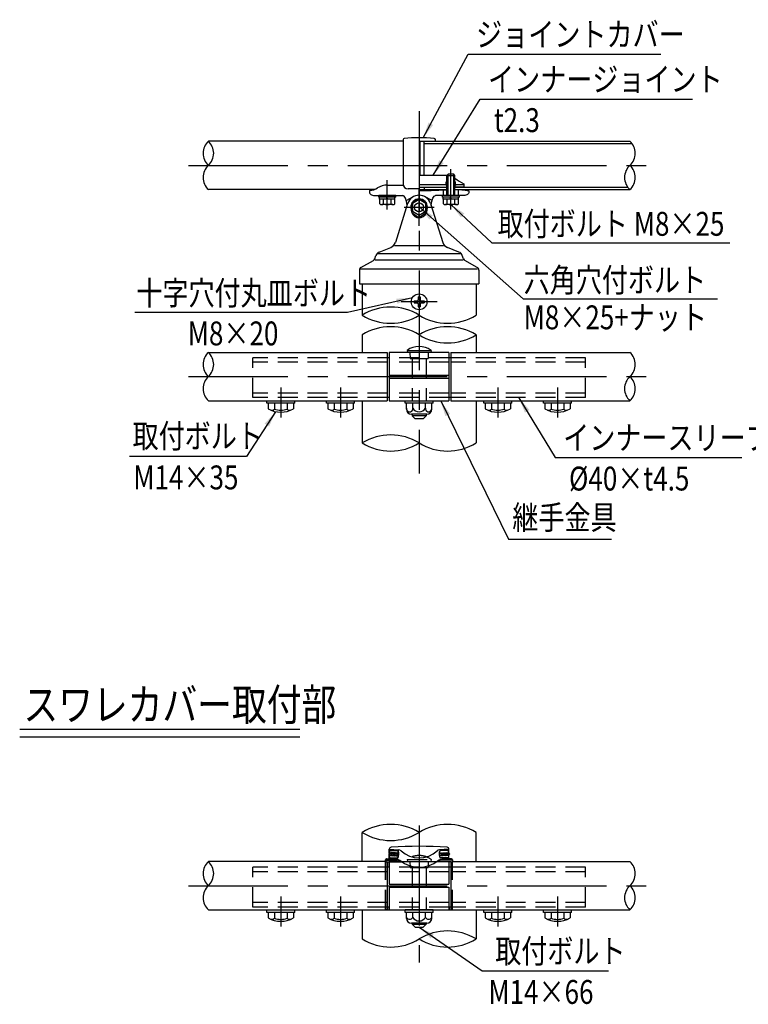
# Model space of a CAD drawing. Units: millimetres. Extents: x 243 to 9207, y 40 to 6632.
# Drawn here: x 693 to 2981, y 620 to 3711 of the extents above; entities that cross this region are included whole.
import ezdxf

# ---------------------------------------------------------------- set-up
doc = ezdxf.new("R2010")
doc.units = ezdxf.units.MM
doc.header["$LTSCALE"] = 250
doc.linetypes.add('CENTER', pattern=[2, 1.25, -0.25, 0.25, -0.25])
doc.linetypes.add('HIDDEN', pattern=[0.375, 0.25, -0.125])
for name, color, linetype in [('CENTER', 3, 'CENTER'), ('HASEN', 7, 'HIDDEN'), ('MOJI', 6, 'Continuous'), ('MOJI2', 1, 'Continuous'), ('SJC', 1, 'Continuous'), ('SJC2', 7, 'Continuous'), ('SUNPOU', 4, 'Continuous')]:
    doc.layers.add(name, color=color, linetype=linetype)
doc.styles.add('EXT08', font='ROMANS', dxfattribs={"width": 0.8, "bigfont": 'EXTFONT'})
doc.styles.get("Standard").update_dxf_attribs({"font": 'arial.ttf'})
doc.dimstyles.new('SJC', dxfattribs={"dimtxt": 0.18, "dimasz": 0.18, "dimexe": 0.18, "dimexo": 0.0625, "dimgap": 0.09, "dimtad": 0, "dimtih": 1, "dimtoh": 1, "dimdec": 4, "dimzin": 0, "dimdsep": 46, "dimtxsty": 'Standard', "dimcen": 0.09, "dimadec": 0, "dimazin": 0, "dimtfac": 1, "dimtdec": 4, "dimtofl": 0, "dimtmove": 0, "dimatfit": 3, "dimfxl": 1, "dimtolj": 1, "dimtzin": 0, "dimarcsym": 0})

# ---------------------------------------------------------------- blocks, each defined once
blk = doc.blocks.new('G')
at = {"layer": 'CENTER'}
blk.add_line((90.4, 0), (-90.4, 0), dxfattribs=at)
at = {"layer": 'SJC'}
blk.add_circle((0, 0), 39.5, dxfattribs=at)
at = {"layer": 'SJC2'}
for p, q in [((-25, 5), (-25, -5)), ((-25, 5), (-10, 5)), ((-5, 25), (5, 25)), ((-5, 25), (-5, 10)), ((5, 25), (5, 10)), ((10, 5), (25, 5)), ((25, 5), (25, -5)), ((-25, -5), (-10, -5)), ((-5, -10), (-5, -25)), ((-5, -25), (5, -25)), ((5, -10), (5, -25)), ((10, -5), (25, -5))]:
    blk.add_line(p, q, dxfattribs=at)
for centre, start, end in [((-10, 10), 270, 0), ((10, 10), 180, 270), ((-10, -10), 0, 90), ((10, -10), 90, 180)]:
    blk.add_arc(centre, 5, start, end, dxfattribs=at)
blk = doc.blocks.new('A$C4FC514EA')
at = {"layer": 'CENTER'}
for p, q in [((59.5, 58.34), (59.5, 95.49)), ((44.5, 77), (74.5, 77))]:
    blk.add_line(p, q, dxfattribs=at)
at = {"layer": 'SJC'}
for p, q in [((47.95, 80.74), (35.64, 41.62)), ((59.5, 85.38), (52.25, 81.19)), ((52.25, 81.19), (52.25, 71.69)), ((52.75, 80.9), (52.25, 81.19)), ((66.76, 81.19), (59.5, 85.38)), ((59.5, 85.38), (59.5, 84.8)), ((66.26, 80.9), (66.76, 81.19)), ((66.76, 71.69), (66.76, 81.19)), ((71.05, 80.74), (83.36, 41.62)), ((52.75, 73.1), (52.25, 71.69)), ((52.25, 71.69), (59.5, 66.38)), ((66.76, 71.69), (59.5, 66.38)), ((66.26, 73.1), (66.76, 71.69)), ((59.5, 69.2), (59.5, 66.38)), ((18.42, 30.6), (100.58, 30.6)), ((19.51, 32), (30.98, 36.59)), ((34.87, 38.58), (84.13, 38.58)), ((99.49, 32), (88.02, 36.59)), ((1.05, 16.58), (13.51, 23.45)), ((14.88, 25.07), (16.09, 28.45)), ((15.34, 24.13), (103.66, 24.13)), ((104.12, 25.07), (102.91, 28.45)), ((117.95, 16.58), (105.49, 23.45)), ((-0.5, 13.95), (-0.5, 0)), ((0.69, 15), (118.31, 15)), ((119.5, 13.95), (119.5, 0)), ((-0.5, 0), (119.5, 0))]:
    blk.add_line(p, q, dxfattribs=at)
blk.add_lwpolyline([(59.5, 84.8), (52.75, 80.9), (52.75, 73.1), (59.5, 69.2), (66.26, 73.1), (66.26, 80.9)], close=True, dxfattribs=at)
blk.add_circle((59.5, 77), 4.5, dxfattribs=at)
for centre, radius, start, end in [((59.5, 76.8), 12.2, 18.81899, 161.18101), ((59.5, 77), 8.38, 0, 180), ((28.01, 44.02), 8, 291.80141, 342.52715), ((90.99, 44.02), 8, 197.47285, 248.19859), ((21.74, 26.43), 6, 111.80141, 160.34618), ((97.26, 26.43), 6, 19.65382, 68.19859), ((12.06, 26.08), 3, 298.88658, 340.34618), ((106.94, 26.08), 3, 199.65382, 241.11342), ((2.5, 13.95), 3, 118.88658, 180), ((116.5, 13.95), 3, 0, 61.11342)]:
    blk.add_arc(centre, radius, start, end, dxfattribs=at)
blk.add_ellipse((59.5, 77), major_axis=(0, 10.62), ratio=0.788631, start_param=1.570796, end_param=4.712389, dxfattribs=at)

msp = doc.modelspace()

# ---------------------------------------------------------------- linework, layer by layer
at = {"layer": 'CENTER'}
for p, q in [((1947.104963, 3423.5443833), (1947.104963, 2286.0140986)), ((1222.844266, 3253.7981222), (2668.880907, 3253.7981222)), ((2047.104963, 3115.04766), (2047.104963, 3241.61016)), ((1847.104963, 3115.04766), (1847.104963, 3207.6217615)), ((1222.844266, 2590.7327141), (2668.880907, 2590.7327141)), ((1512.729963, 2556.6667654), (1512.729963, 2462.1029426)), ((1700.229963, 2556.6667654), (1700.229963, 2462.1029426)), ((2193.979963, 2556.6667654), (2193.979963, 2462.1029426)), ((2381.479963, 2556.6667654), (2381.479963, 2462.1029426)), ((1947.104963, 1181.0057943), (1947.104963, 750.8012827)), ((1947.104963, 1117.5514516), (1947.104963, 867.1669086)), ((1222.844266, 992.3591801), (2668.880907, 992.3591801)), ((1512.729963, 958.2932315), (1512.729963, 863.7294086)), ((1700.229963, 958.2932315), (1700.229963, 863.7294086)), ((2193.979963, 958.2932315), (2193.979963, 863.7294086)), ((2381.479963, 958.2932315), (2381.479963, 863.7294086))]:
    msp.add_line(p, q, dxfattribs=at)
at = {"layer": 'HASEN', "ltscale": 0.5}
for p, q in [((2033.9799627, 3185.3606222), (2033.9799627, 3201.7869689)), ((2036.1674627, 3185.3606222), (2036.1674627, 3200.840165)), ((2058.0424627, 3185.3606222), (2058.0424627, 3200.840165)), ((2060.2299627, 3185.3606222), (2060.2299627, 3201.7869689))]:
    msp.add_line(p, q, dxfattribs=at)
at = {"layer": 'HASEN'}
for p, q in [((1918.3251986, 2666.6702141), (1918.979963, 2647.9202141)), ((1975.8847274, 2666.6702141), (1975.229963, 2647.9202141)), ((1425.229963, 2524.7952141), (1425.229963, 2649.7952141)), ((1847.104963, 2649.7952141), (1425.229963, 2649.7952141)), ((1847.104963, 2635.7327141), (1425.229963, 2635.7327141)), ((2040.854963, 2649.7952141), (1853.354963, 2649.7952141)), ((2040.854963, 2635.7327141), (1853.354963, 2635.7327141)), ((1918.979963, 2647.9202141), (1975.229963, 2647.9202141)), ((1925.229963, 2647.9202141), (1925.229963, 2514.7952141)), ((1968.979963, 2647.9202141), (1968.979963, 2514.7952141)), ((2468.979963, 2649.7952141), (2047.104963, 2649.7952141)), ((2468.979963, 2635.7327141), (2047.104963, 2635.7327141)), ((2468.979963, 2524.7952141), (2468.979963, 2649.7952141)), ((1847.104963, 2538.8577141), (1425.229963, 2538.8577141)), ((2040.854963, 2538.8577141), (1853.354963, 2538.8577141)), ((2468.979963, 2538.8577141), (2047.104963, 2538.8577141)), ((1847.104963, 2524.7952141), (1425.229963, 2524.7952141)), ((2040.854963, 2524.7952141), (1853.354963, 2524.7952141)), ((2468.979963, 2524.7952141), (2047.104963, 2524.7952141)), ((1842.0425257, 917.0466801), (1842.0425257, 1067.0466801)), ((1842.3550257, 917.0466801), (1842.3550257, 1067.0466801)), ((1853.354963, 1068.2966801), (2040.854963, 1068.2966801)), ((1853.354963, 1068.2966801), (1853.354963, 1067.0466801)), ((1909.604963, 1074.5466801), (1910.229963, 1068.2966801)), ((1909.604963, 1074.5466801), (1984.604963, 1074.5466801)), ((1910.229963, 1068.2966801), (1983.979963, 1068.2966801)), ((1918.3251986, 1068.2966801), (1918.979963, 1049.5466801)), ((1975.8847274, 1068.2966801), (1975.229963, 1049.5466801)), ((1984.604963, 1074.5466801), (1983.979963, 1068.2966801)), ((2040.854963, 1068.2966801), (2040.854963, 1067.0466801)), ((2051.8549003, 917.0466801), (2051.8549003, 1067.0466801)), ((2052.1674003, 917.0466801), (2052.1674003, 1067.0466801)), ((1425.229963, 925.0580177), (1425.229963, 1050.0580177)), ((1847.104963, 1050.0580177), (1425.229963, 1050.0580177)), ((1847.104963, 1035.9955177), (1425.229963, 1035.9955177)), ((2040.854963, 1050.0580177), (1853.354963, 1050.0580177)), ((2040.854963, 1035.9955177), (1853.354963, 1035.9955177)), ((1918.979963, 1049.5466801), (1975.229963, 1049.5466801)), ((1925.229963, 1049.5466801), (1925.229963, 916.4216801)), ((1968.979963, 1049.5466801), (1968.979963, 916.4216801)), ((2468.979963, 1050.0580177), (2047.104963, 1050.0580177)), ((2468.979963, 1035.9955177), (2047.104963, 1035.9955177)), ((2468.979963, 925.0580177), (2468.979963, 1050.0580177)), ((1847.104963, 939.1205177), (1425.229963, 939.1205177)), ((2040.854963, 939.1205177), (1853.354963, 939.1205177)), ((2468.979963, 939.1205177), (2047.104963, 939.1205177)), ((1847.104963, 925.0580177), (1425.229963, 925.0580177)), ((1847.1049477, 917.046552), (1842.0425257, 917.0464284)), ((2040.854963, 925.0580177), (1853.354963, 925.0580177)), ((2468.979963, 925.0580177), (2047.104963, 925.0580177)), ((2047.104963, 917.0466801), (2052.1674003, 917.0466801))]:
    msp.add_line(p, q, dxfattribs=at)
for centre, radius, start, end in [((2047.1049627, 3229.1106222), 30.3125, 245.6440521716, 248.8491450923), ((2047.1049627, 3229.1106222), 30.3125, 291.1508549077, 294.3517982418), ((1947.104963, 1024.5466801), 62.5, 53.1301023541, 126.8698976459)]:
    msp.add_arc(centre, radius, start, end, dxfattribs=at)
at = {"layer": 'MOJI'}
for p, q in [((2101.1546176, 3602.9099562), (2705.6044685, 3602.9099562)), ((2138.4755636, 3461.9620524), (2804.984867, 3461.9620524)), ((2175.7568545, 3010.8727778), (2922.3104749, 3010.8727778)), ((2273.683662, 2834.9763108), (2884.0202308, 2834.9763108)), ((1722.1532125, 2792.3463965), (1054.3455892, 2792.3463965)), ((1405.1549246, 2340.2590198), (1038.2329297, 2340.2590198)), ((2374.5531546, 2336.7322621), (2959.9540514, 2336.7322621)), ((2228.1184887, 2080.775481), (2551.0833954, 2080.775481)), ((2144.7754781, 724.970948), (2541.8571134, 724.970948))]:
    msp.add_line(p, q, dxfattribs=at)
at = {"layer": 'MOJI2'}
for p, q in [((692.9741415, 1484.2892646), (1572.1984807, 1484.2892646)), ((692.9741415, 1459.2892646), (1572.1984807, 1459.2892646))]:
    msp.add_line(p, q, dxfattribs=at)
at = {"layer": 'SJC'}
for p, q in [((1897.1066257, 3329.7356222), (1285.3437298, 3329.7356222)), ((1950.2299628, 3222.8606222), (1950.2299628, 3329.7356222)), ((1950.2299628, 3329.7356222), (2608.8661962, 3329.7356222)), ((1962.729963, 3222.8606222), (1962.729963, 3329.7356222)), ((1947.1049627, 3222.8606222), (2034.6031096, 3222.8606222)), ((1847.1066256, 3191.9967615), (1897.5769594, 3191.9967615)), ((2030.8549627, 3192.5481222), (1947.1049627, 3192.5481222)), ((1947.1049627, 3185.3606222), (2034.6039627, 3185.3606222)), ((1962.729963, 3185.3606222), (1962.729963, 3177.8606222)), ((2032.4174627, 3194.1106222), (2032.4174627, 3202.5941179)), ((2087.7299627, 3185.3606222), (2058.0424627, 3185.3606222)), ((2061.7924627, 3194.1106222), (2061.7924627, 3202.5941179)), ((2087.7299627, 3192.5481222), (2063.3549627, 3192.5481222)), ((2087.7299627, 3196.078801), (2087.7299627, 3185.3606222)), ((1806.6514865, 3177.8606222), (1285.3437298, 3177.8606222)), ((1790.8586922, 3173.17266), (1790.8586922, 3170.04766)), ((1806.4816256, 3159.11016), (1895.5441256, 3159.11016)), ((1908.2614343, 3144.6249904), (1927.6645663, 3154.9657465)), ((1947.1049627, 3180.1765889), (1912.7316255, 3180.1765889)), ((1947.104963, 3177.8606221), (2034.604963, 3177.8606221)), ((1947.104963, 3174.7356221), (1984.604963, 3174.7356221)), ((1962.729963, 3177.8606222), (2034.6049628, 3177.8606222)), ((1985.951817, 3144.6249904), (1966.548685, 3154.9657465)), ((1984.604963, 3174.7356221), (2034.604963, 3177.2356221)), ((2087.7316256, 3159.11016), (1998.6691256, 3159.11016)), ((2023.667463, 3159.1106221), (2023.667463, 3176.2981221)), ((2059.6049627, 3177.8606222), (2608.8661962, 3177.8606222)), ((2070.542463, 3159.1106221), (2070.542463, 3176.2981221)), ((2103.3545591, 3173.2013771), (2103.3545591, 3170.04766)), ((1768.5115619, 2881.698119), (1768.5115619, 2783.4650109)), ((2125.6983641, 2881.698119), (2125.6983641, 2783.4654416)), ((1768.5115619, 2721.7412736), (1768.5115619, 2666.6702141)), ((2125.6983641, 2721.7408429), (2125.6983641, 2666.6702141)), ((1285.3442498, 2666.6702141), (1847.104963, 2666.6702141)), ((1847.104963, 2666.6702141), (1847.104963, 2514.7952141)), ((1853.354963, 2666.6702141), (1853.354963, 2514.7952141)), ((2040.854963, 2666.6702141), (1853.354963, 2666.6702141)), ((1909.604963, 2672.9202141), (1910.229963, 2666.6702141)), ((1909.604963, 2672.9202141), (1984.604963, 2672.9202141)), ((1984.604963, 2672.9202141), (1983.979963, 2666.6702141)), ((2040.854963, 2666.6702141), (2040.854963, 2514.7952141)), ((2047.104963, 2666.6702141), (2608.8661958, 2666.6702141)), ((2047.104963, 2666.6702141), (2047.104963, 2514.7952141)), ((1853.354963, 2649.7952141), (1847.104963, 2649.7952141)), ((2047.104963, 2649.7952141), (2040.854963, 2649.7952141)), ((1853.354963, 2595.4202141), (2040.854963, 2595.4202141)), ((1853.354963, 2586.0452141), (2040.854963, 2586.0452141)), ((1285.3442498, 2514.7952141), (1847.104963, 2514.7952141)), ((1468.979963, 2506.9827141), (1468.979963, 2514.7952141)), ((1556.479963, 2506.9827141), (1468.979963, 2506.9827141)), ((1473.037132, 2506.9827141), (1473.037132, 2489.6923374)), ((1492.6778797, 2506.9827141), (1492.6778797, 2488.4848089)), ((1532.7820463, 2506.9827141), (1532.7820463, 2488.4848089)), ((1552.422794, 2506.9827141), (1552.422794, 2489.6923374)), ((1556.479963, 2506.9827141), (1556.479963, 2514.7952141)), ((1656.479963, 2506.9827141), (1656.479963, 2514.7952141)), ((1743.979963, 2506.9827141), (1656.479963, 2506.9827141)), ((1660.537132, 2506.9827141), (1660.537132, 2489.6923374)), ((1680.1778797, 2506.9827141), (1680.1778797, 2488.4848089)), ((1720.2820463, 2506.9827141), (1720.2820463, 2488.4848089)), ((1739.922794, 2506.9827141), (1739.922794, 2489.6923374)), ((1743.979963, 2506.9827141), (1743.979963, 2514.7952141)), ((1768.5115619, 2514.7952141), (1768.5115619, 2382.2581503)), ((1853.354963, 2524.7952141), (1847.104963, 2524.7952141)), ((1853.354963, 2514.7952141), (2040.854963, 2514.7952141)), ((1903.354963, 2506.9827141), (1903.354963, 2514.7952141)), ((1990.854963, 2506.9827141), (1903.354963, 2506.9827141)), ((1907.412132, 2488.2327141), (1907.412132, 2506.9827141)), ((1927.2585475, 2491.3577141), (1927.2585475, 2506.9827141)), ((1966.9513785, 2491.3577141), (1966.9513785, 2506.9827141)), ((1986.797794, 2488.2327141), (1986.797794, 2506.9827141)), ((1990.854963, 2506.9827141), (1990.854963, 2514.7952141)), ((2047.104963, 2524.7952141), (2040.854963, 2524.7952141)), ((2047.104963, 2514.7952141), (2608.8661958, 2514.7952141)), ((2125.6983641, 2514.7952141), (2125.6983641, 2382.257935)), ((2150.229963, 2506.9827141), (2150.229963, 2514.7952141)), ((2237.729963, 2506.9827141), (2150.229963, 2506.9827141)), ((2154.287132, 2506.9827141), (2154.287132, 2489.6923374)), ((2173.9278797, 2506.9827141), (2173.9278797, 2488.4848089)), ((2214.0320463, 2506.9827141), (2214.0320463, 2488.4848089)), ((2233.672794, 2506.9827141), (2233.672794, 2489.6923374)), ((2237.729963, 2506.9827141), (2237.729963, 2514.7952141)), ((2337.729963, 2506.9827141), (2337.729963, 2514.7952141)), ((2425.229963, 2506.9827141), (2337.729963, 2506.9827141)), ((2341.787132, 2506.9827141), (2341.787132, 2489.6923374)), ((2361.4278797, 2506.9827141), (2361.4278797, 2488.4848089)), ((2401.5320463, 2506.9827141), (2401.5320463, 2488.4848089)), ((2421.172794, 2506.9827141), (2421.172794, 2489.6923374)), ((2425.229963, 2506.9827141), (2425.229963, 2514.7952141)), ((1971.172794, 2472.6077141), (1923.037132, 2472.6077141)), ((1925.229963, 2472.6077141), (1925.229963, 2467.2952141)), ((1934.604963, 2457.9202141), (1925.229963, 2467.2952141)), ((1959.604963, 2457.9202141), (1934.604963, 2457.9202141)), ((1968.979963, 2467.2952141), (1959.604963, 2457.9202141)), ((1968.979963, 2472.6077141), (1968.979963, 2467.2952141)), ((1768.5115619, 1068.2966801), (1768.5115619, 1159.6314169)), ((2125.6983641, 1068.2966801), (2125.6983641, 1159.6314169)), ((1853.354963, 1095.3214799), (1853.354963, 1106.9529453)), ((1853.354963, 1106.7158511), (1883.2979582, 1105.1466052)), ((1853.354963, 1078.4529301), (1853.354963, 1087.999178)), ((1856.4435913, 1102.6423722), (1880.7966678, 1101.3660815)), ((1856.4844787, 1103.4225515), (1880.8375553, 1102.1462609)), ((2040.854963, 1106.7158511), (2010.9119678, 1105.1466052)), ((2037.7254473, 1103.4225515), (2013.3723707, 1102.1462609)), ((2037.7663347, 1102.6423722), (2013.4132582, 1101.3660815)), ((2040.854963, 1095.3214799), (2040.854963, 1106.9529453)), ((2040.854963, 1078.4529301), (2040.854963, 1087.999178)), ((1842.0425257, 1068.2966801), (1285.3442498, 1068.2966801)), ((1842.0425257, 1068.2966801), (1842.0425257, 1073.7654301)), ((1842.0425257, 1067.0466801), (1842.0425257, 1068.2966801)), ((1842.0425257, 1067.0466801), (1892.5511334, 1067.0466801)), ((1842.3550257, 1068.9216801), (1842.3550257, 1073.7654301)), ((1842.3550257, 1068.2966801), (1842.3550257, 1068.9216801)), ((1842.3550257, 1067.0466801), (1842.3550257, 1068.2966801)), ((1845.1675257, 1076.8904301), (1851.792463, 1076.8904301)), ((1845.4800257, 1072.0466801), (1877.8198723, 1072.0466801)), ((1847.104963, 1067.0466801), (1847.1049477, 917.046552)), ((1851.792463, 1076.8904301), (1876.1455396, 1075.6141395)), ((1852.8260448, 1050.0580177), (1852.886213, 1067.0466801)), ((1853.354963, 1067.0466801), (1853.354963, 997.0466801)), ((1855.2578547, 1080.0171718), (1879.6109313, 1078.7408812)), ((1855.2987422, 1080.7973511), (1879.6518188, 1079.5210605)), ((1893.2528347, 1067.0466801), (1892.5511334, 1067.0466801)), ((2001.6587926, 1067.0466801), (2000.9570913, 1067.0466801)), ((2038.198713, 1067.0466801), (2001.6587926, 1067.0466801)), ((2047.104963, 1067.0466801), (2001.6587926, 1067.0466801)), ((2038.9111838, 1080.7973511), (2014.5581072, 1079.5210605)), ((2038.9520713, 1080.0171718), (2014.5989947, 1078.7408812)), ((2048.7299003, 1072.0466801), (2016.3900537, 1072.0466801)), ((2042.417463, 1076.8904301), (2018.0643864, 1075.6141395)), ((2040.854963, 1067.0466801), (2040.854963, 997.0466801)), ((2041.3838812, 1050.0580177), (2041.323713, 1067.0466801)), ((2044.979963, 1076.8904301), (2042.417463, 1076.8904301)), ((2049.0424003, 1076.8904301), (2042.417463, 1076.8904301)), ((2047.104963, 1067.0466801), (2047.104963, 917.0466801)), ((2047.104963, 1067.0466801), (2052.1674003, 1067.0466801)), ((2051.8549003, 1067.0466801), (2051.8549003, 1073.7654301)), ((2052.1674003, 1073.7654301), (2052.1674003, 1067.0466801)), ((2052.1674003, 1068.2966801), (2608.8661958, 1068.2966801)), ((1853.354963, 1050.0580177), (1847.104963, 1050.0580177)), ((2047.104963, 1050.0580177), (2040.854963, 1050.0580177)), ((1853.354963, 997.0466801), (2040.854963, 997.0466801)), ((1853.354963, 987.6716801), (2040.854963, 987.6716801)), ((1853.354963, 987.6716801), (1853.354963, 916.4216801)), ((2040.854963, 987.6716801), (2040.854963, 916.4216801)), ((1285.3442498, 916.4216801), (1847.104963, 916.4216801)), ((1468.979963, 908.6091801), (1468.979963, 916.4216801)), ((1468.979963, 916.4216801), (1556.479963, 916.4216801)), ((1556.479963, 908.6091801), (1468.979963, 908.6091801)), ((1473.037132, 908.6091801), (1473.037132, 891.3188035)), ((1552.422794, 908.6091801), (1473.037132, 908.6091801)), ((1492.6778797, 908.6091801), (1492.6778797, 890.111275)), ((1532.7820463, 908.6091801), (1532.7820463, 890.111275)), ((1552.422794, 908.6091801), (1552.422794, 891.3188035)), ((1556.479963, 908.6091801), (1556.479963, 916.4216801)), ((1656.479963, 916.4216801), (1743.979963, 916.4216801)), ((1656.479963, 908.6091801), (1656.479963, 916.4216801)), ((1743.979963, 908.6091801), (1656.479963, 908.6091801)), ((1739.922794, 908.6091801), (1660.537132, 908.6091801)), ((1660.537132, 908.6091801), (1660.537132, 891.3188035)), ((1680.1778797, 908.6091801), (1680.1778797, 890.111275)), ((1720.2820463, 908.6091801), (1720.2820463, 890.111275)), ((1739.922794, 908.6091801), (1739.922794, 891.3188035)), ((1743.979963, 908.6091801), (1743.979963, 916.4216801)), ((1768.5115619, 916.4216801), (1768.5115619, 825.0869433)), ((1847.1049477, 917.0465543), (1852.354963, 917.0466801)), ((1847.104963, 916.4216801), (1847.1049477, 917.0465543)), ((1853.354963, 925.0580177), (1847.104963, 925.0580177)), ((1852.3833366, 925.0580177), (1852.354963, 917.0466801)), ((1853.354963, 916.4216801), (2040.854963, 916.4216801)), ((1990.854963, 916.4216801), (1903.354963, 916.4216801)), ((1903.354963, 908.6091801), (1903.354963, 916.4216801)), ((1990.854963, 908.6091801), (1903.354963, 908.6091801)), ((1907.412132, 889.8591801), (1907.412132, 908.6091801)), ((1927.2585475, 892.9841801), (1927.2585475, 908.6091801)), ((1966.9513785, 892.9841801), (1966.9513785, 908.6091801)), ((1986.797794, 889.8591801), (1986.797794, 908.6091801)), ((1990.854963, 908.6091801), (1990.854963, 916.4216801)), ((2047.104963, 925.0580177), (2040.854963, 925.0580177)), ((2041.8265895, 925.0580177), (2041.854963, 917.0466801)), ((2041.854963, 917.0466801), (2048.104963, 917.0466801)), ((2047.104963, 916.4216801), (2047.104963, 917.0466801)), ((2047.104963, 916.4216801), (2608.8661958, 916.4216801)), ((2125.6983641, 916.4216801), (2125.6983641, 825.0869433)), ((2150.229963, 916.4216801), (2237.729963, 916.4216801)), ((2150.229963, 908.6091801), (2150.229963, 916.4216801)), ((2237.729963, 908.6091801), (2150.229963, 908.6091801)), ((2233.672794, 908.6091801), (2154.287132, 908.6091801)), ((2154.287132, 908.6091801), (2154.287132, 891.3188035)), ((2173.9278797, 908.6091801), (2173.9278797, 890.111275)), ((2214.0320463, 908.6091801), (2214.0320463, 890.111275)), ((2233.672794, 908.6091801), (2233.672794, 891.3188035)), ((2237.729963, 908.6091801), (2237.729963, 916.4216801)), ((2337.729963, 916.4216801), (2425.229963, 916.4216801)), ((2337.729963, 908.6091801), (2337.729963, 916.4216801)), ((2425.229963, 908.6091801), (2337.729963, 908.6091801)), ((2421.172794, 908.6091801), (2341.787132, 908.6091801)), ((2341.787132, 908.6091801), (2341.787132, 891.3188035)), ((2361.4278797, 908.6091801), (2361.4278797, 890.111275)), ((2401.5320463, 908.6091801), (2401.5320463, 890.111275)), ((2421.172794, 908.6091801), (2421.172794, 891.3188035)), ((2425.229963, 908.6091801), (2425.229963, 916.4216801)), ((1971.172794, 874.2341801), (1923.037132, 874.2341801)), ((1925.229963, 874.2341801), (1925.229963, 871.4216801)), ((1925.229963, 871.4216801), (1934.604963, 862.0466801)), ((1968.979963, 871.4216801), (1959.604963, 862.0466801)), ((1968.979963, 874.2341801), (1968.979963, 871.4216801)), ((1934.604963, 862.0466801), (1959.604963, 862.0466801))]:
    msp.add_line(p, q, dxfattribs=at)
at = {"layer": 'SJC', "ltscale": 0.5}
for p, q in [((1897.1066257, 3335.398613), (1897.1066257, 3195.1607447)), ((1997.1066255, 3336.9611128), (1997.1066255, 3329.7356222))]:
    msp.add_line(p, q, dxfattribs=at)
at = {"layer": 'SJC'}
for centre, radius, start, end in [((1900.2316253, 3335.398613), 3.1250002, 95.062093, 180), ((1947.1066253, 2806.2206686), 534.375, 84.9379070001, 95.0620929999), ((1993.9816253, 3335.398613), 3.1250002, 0, 84.9379070001), ((1320.1096001, 3291.7668722), 51.4809838, 132.4786005575, 227.5213994425), ((1250.5778602, 3291.7668722), 51.4809838, 312.4786005575, 47.5213994425), ((2574.1003259, 3291.7668722), 51.4809838, 312.4786005575, 47.5213994425), ((1320.1096001, 3215.8293722), 51.4809838, 132.4786005575, 227.5213994425), ((2643.6320658, 3215.8293722), 51.4809838, 132.4786005575, 227.5213994425), ((2574.1003259, 3215.8293722), 51.4809838, 312.4786005575, 47.5213994425), ((1846.810714, 3137.083686), 54.9138728, 89.691251558, 123.6691768645), ((1912.7316255, 3195.8015892), 15.6249998, 180, 270), ((2030.8549627, 3194.1106222), 1.5625, 270, 0), ((2047.1049627, 3229.1106222), 30.3125, 241.0179177318, 245.6440521716), ((2173.9232331, 3369.2637674), 193.4484749, 233.7752196075, 243.5407053027), ((2047.1049627, 3229.1106222), 30.3125, 294.3517982418, 298.9820822682), ((2063.3549627, 3194.1106222), 1.5625, 180, 270), ((1792.4211922, 3173.17266), 1.5625, 90, 180), ((1788.8246174, 3225.0685834), 50.4617564, 274.0871233088, 303.0793434871), ((1947.1066256, 3118.48516), 41.337959, 90, 118.055055389), ((1947.1066256, 3118.48516), 41.337959, 61.944944611, 90), ((1637.738487, -4472.8540022), 7661.6587743, 86.52688853747, 86.84358181422), ((2105.3853086, 3225.0685834), 50.4617564, 249.3122495804, 265.9128766912), ((2101.7920591, 3173.1726582), 1.5625, 0, 89.9990494632), ((1907.5265596, 3146.0038905), 1.5625, 197.1750756764, 298.055055389), ((1986.6866916, 3146.0038905), 1.5625, 241.9449446114, 342.8249243229), ((1857.8079136, 2638.8059061), 170.000646, 58.3133960184, 121.6866039817), ((1857.8079136, 2928.1245464), 170.000646, 238.3133960184, 301.6866039816), ((2036.4013147, 2928.1245464), 170.000646, 238.3133960183, 301.6866039816), ((1857.8079136, 2577.081738), 170.000646, 58.3133960183, 121.6866039816), ((2036.4013147, 2577.081738), 170.000646, 58.3133960184, 121.6866039816), ((2036.4013147, 2866.4003784), 170.000646, 238.3133960184, 301.6866039817), ((1320.1104687, 2628.7014641), 51.4809838, 132.4786005575, 227.5213994425), ((1250.5787287, 2628.7014641), 51.4809838, 312.4786005575, 47.5213994425), ((1947.104963, 2622.9202141), 62.5, 53.1301023541, 126.8698976459), ((2574.1003259, 2628.7014641), 51.4809838, 312.4786005575, 47.5213994425), ((1320.1104687, 2552.7639641), 51.4809838, 132.4786005575, 227.5213994425), ((2643.6320658, 2552.7639641), 51.4809838, 132.4786005575, 227.5213994425), ((2574.1003259, 2552.7639641), 51.4809838, 312.4786005575, 47.5213994425), ((1512.729963, 2556.9827141), 78.125, 239.4647585717, 300.5352414283), ((1483.4861757, 2499.314043), 14.2042153, 263.5813192833, 310.3241362346), ((1512.729963, 2543.9066723), 58.93784, 250.1094618627, 289.8905381373), ((1541.9737503, 2499.314043), 14.2042153, 229.6758637654, 276.4186807167), ((1700.229963, 2556.9827141), 78.125, 239.4647585717, 300.5352414283), ((1670.9861757, 2499.314043), 14.2042153, 263.5813192833, 310.3241362346), ((1700.229963, 2543.9066723), 58.93784, 250.1094618627, 289.8905381373), ((1729.4737503, 2499.314043), 14.2042153, 229.6758637654, 276.4186807167), ((1917.3353397, 2490.1484147), 9.9966223, 173.0518663537, 6.9481336463), ((1923.037132, 2488.2327141), 15.625, 180, 270), ((1947.104963, 2503.329399), 23.1776066, 211.0990721118, 328.9009278882), ((1976.8745863, 2490.1484147), 9.9966223, 173.0518663537, 6.9481336463), ((1971.172794, 2488.2327141), 15.625, 270, 0), ((2193.979963, 2556.9827141), 78.125, 239.4647585717, 300.5352414283), ((2164.7361757, 2499.314043), 14.2042153, 263.5813192833, 310.3241362346), ((2193.979963, 2543.9066723), 58.93784, 250.1094618627, 289.8905381373), ((2223.2237503, 2499.314043), 14.2042153, 229.6758637654, 276.4186807167), ((2381.479963, 2556.9827141), 78.125, 239.4647585717, 300.5352414283), ((2352.2361757, 2499.314043), 14.2042153, 263.5813192833, 310.3241362346), ((2381.479963, 2543.9066723), 58.93784, 250.1094618627, 289.8905381373), ((2410.7237503, 2499.314043), 14.2042153, 229.6758637654, 276.4186807167), ((1857.8079136, 2237.5988301), 170.000646, 58.3133960184, 121.6866039817), ((1857.8079136, 2526.9174705), 170.000646, 238.3133960184, 301.6866039816), ((2036.4013147, 2526.9174705), 170.000646, 238.3133960183, 301.6866039816), ((1857.8082624, 1014.9720968), 170.000646, 58.3133960184, 121.6866039816), ((2036.4016636, 1014.9720968), 170.000646, 58.3133960184, 121.6866039816), ((1857.8082624, 1304.2907371), 170.000646, 238.3133960184, 301.6866039816), ((1859.604963, 1106.9529453), 6.25, 93.5793217062, 180), ((1947.104963, -291.8755615), 1407.8125, 86.4206782938, 93.5793217062), ((2034.604963, 1106.9529453), 6.25, 0, 86.4206782938), ((1882.7091787, 1093.9120229), 11.25, 48.0351988479, 87), ((1947.104963, 1161.420188), 82.0516598, 226.120898385, 313.879101615), ((2011.5007473, 1093.9120229), 11.25, 93, 131.9648011521), ((1320.1101198, 1030.3279301), 51.4809838, 132.4786005575, 227.5213994425), ((1250.5783798, 1030.3279301), 51.4809838, 312.4786005575, 47.5213994425), ((1845.1675257, 1073.7654301), 3.125, 90, 180), ((1845.4800257, 1073.7654301), 3.125, 90, 180), ((1845.4800257, 1068.9216801), 3.125, 90, 180), ((1851.792463, 1078.4529301), 1.5625, 270, 0), ((1870.9836992, 1045.2107698), 30.8384417, 57.8228687846, 80.3642862123), ((1877.8198723, 1045.7966801), 26.25, 55.6014921328, 90), ((1947.104963, 1146.9906562), 96.3903057, 231.7318684351, 308.2681315649), ((2016.3900537, 1045.7966801), 26.25, 90, 124.3985078672), ((2023.2262268, 1045.2107698), 30.8384417, 99.6357137877, 122.1771312154), ((2042.417463, 1078.4529301), 1.5625, 180, 270), ((2048.7299003, 1073.7654301), 3.125, 0, 90), ((2048.7299003, 1068.9216801), 3.125, 0, 90), ((2049.0424003, 1073.7654301), 3.125, 0, 90), ((2574.1003259, 1030.3279301), 51.4809838, 312.4786005575, 47.5213994425), ((1320.1101198, 954.3904301), 51.4809838, 132.4786005575, 227.5213994425), ((2643.6320658, 954.3904301), 51.4809838, 132.4786005575, 227.5213994425), ((2574.1003259, 954.3904301), 51.4809838, 312.4786005575, 47.5213994425), ((1512.729963, 958.6091801), 78.125, 239.4647585717, 300.5352414283), ((1483.4861757, 900.940509), 14.2042153, 263.5813192833, 310.3241362346), ((1512.729963, 945.5331383), 58.93784, 250.1094618627, 289.8905381373), ((1541.9737503, 900.940509), 14.2042153, 229.6758637654, 276.4186807168), ((1700.229963, 958.6091801), 78.125, 239.4647585717, 300.5352414283), ((1670.9861757, 900.940509), 14.2042153, 263.5813192833, 310.3241362346), ((1700.229963, 945.5331383), 58.93784, 250.1094618627, 289.8905381373), ((1729.4737503, 900.940509), 14.2042153, 229.6758637654, 276.4186807168), ((1917.3353397, 898.0805531), 11.1554054, 207.1841798362, 332.8158201638), ((1923.037132, 889.8591801), 15.625, 180, 270), ((1947.104963, 904.955865), 23.1776066, 211.0990721118, 328.9009278882), ((1976.8745863, 898.0805531), 11.1554054, 207.1841798362, 332.8158201638), ((1971.172794, 889.8591801), 15.625, 270, 0), ((2193.979963, 958.6091801), 78.125, 239.4647585717, 300.5352414283), ((2164.7361757, 900.940509), 14.2042153, 263.5813192833, 310.3241362346), ((2193.979963, 945.5331383), 58.93784, 250.1094618627, 289.8905381373), ((2223.2237503, 900.940509), 14.2042153, 229.6758637654, 276.4186807168), ((2381.479963, 958.6091801), 78.125, 239.4647585717, 300.5352414283), ((2352.2361757, 900.940509), 14.2042153, 263.5813192833, 310.3241362346), ((2381.479963, 945.5331383), 58.93784, 250.1094618627, 289.8905381373), ((2410.7237503, 900.940509), 14.2042153, 229.6758637654, 276.4186807168), ((2036.4016636, 680.4276232), 170.000646, 58.3133960184, 121.6866039816), ((1857.8082624, 969.7462635), 170.000646, 238.3133960184, 301.6866039816), ((2036.4016636, 969.7462635), 170.000646, 238.3133960184, 301.6866039816)]:
    msp.add_arc(centre, radius, start, end, dxfattribs=at)
for centre, major_axis, ratio, start_param, end_param in [((1806.4816256, 3170.04766), (15.6229335, 0), 0.7000925933, 3.1415926536, 4.7123889804), ((1895.5441256, 3118.48516), (0, 40.625), 0.3461538462, -1.3289932888, 0), ((1855.6954894, 1091.7290685), (-0.2453248, -4.6810759), 0.7999219813, 3.1415926536, 6.2831853072), ((1858.4209065, 1091.5862355), (-0.2453248, -4.6810759), 0.7999219813, 3.1415926536, 6.2831853072), ((1855.6954894, 1091.7290685), (-0.2453248, -4.6810759), 0.177144452, 0, 0.6383684897), ((1855.6954894, 1091.7290685), (-0.2453248, -4.6810759), 0.177144452, 2.5032241639, 3.1415926536), ((1861.1463236, 1091.4434024), (-0.2453248, -4.6810759), 0.7999219813, 3.1415926536, 6.2831853072), ((1858.4209065, 1091.5862355), (-0.2453248, -4.6810759), 0.177144452, 0, 0.6383684897), ((1858.4209065, 1091.5862355), (-0.2453248, -4.6810759), 0.177144452, 2.5032241639, 3.1415926536), ((1863.8717407, 1091.3005694), (-0.2453248, -4.6810759), 0.7999219813, 3.1415926536, 6.2831853072), ((1861.1463236, 1091.4434024), (-0.2453248, -4.6810759), 0.177144452, 0, 0.6383684897), ((1861.1463236, 1091.4434024), (-0.2453248, -4.6810759), 0.177144452, 2.5032241639, 3.1415926536), ((1866.5971578, 1091.1577363), (-0.2453248, -4.6810759), 0.7999219813, 3.1415926536, 6.2831853072), ((1863.8717407, 1091.3005694), (-0.2453248, -4.6810759), 0.177144452, 0, 0.6383684897), ((1863.8717407, 1091.3005694), (-0.2453248, -4.6810759), 0.177144452, 2.5032241639, 3.1415926536), ((1869.3225749, 1091.0149032), (-0.2453248, -4.6810759), 0.7999219813, 3.1415926536, 6.2831853072), ((1866.5971578, 1091.1577363), (-0.2453248, -4.6810759), 0.177144452, 0, 0.6383684897), ((1866.5971578, 1091.1577363), (-0.2453248, -4.6810759), 0.177144452, 2.5032241639, 3.1415926536), ((1872.047992, 1090.8720702), (-0.2453248, -4.6810759), 0.7999219813, 3.1415926536, 6.2831853072), ((1869.3225749, 1091.0149032), (-0.2453248, -4.6810759), 0.177144452, 0, 0.6383684897), ((1869.3225749, 1091.0149032), (-0.2453248, -4.6810759), 0.177144452, 2.5032241639, 3.1415926536), ((1874.7734091, 1090.7292371), (-0.2453248, -4.6810759), 0.7999219813, 3.1415926536, 6.2831853072), ((1872.047992, 1090.8720702), (-0.2453248, -4.6810759), 0.177144452, 0, 0.6383684897), ((1872.047992, 1090.8720702), (-0.2453248, -4.6810759), 0.177144452, 2.5032241639, 3.1415926536), ((1877.4988262, 1090.5864041), (-0.2453248, -4.6810759), 0.7999219813, 3.1415926536, 6.2831853072), ((1874.7734091, 1090.7292371), (-0.2453248, -4.6810759), 0.177144452, 0, 0.6383684897), ((1874.7734091, 1090.7292371), (-0.2453248, -4.6810759), 0.177144452, 2.5032241639, 3.1415926536), ((1880.2242433, 1090.443571), (-0.2453248, -4.6810759), 0.7999219813, 3.1415926536, 6.2831853072), ((1877.4988262, 1090.5864041), (-0.2453248, -4.6810759), 0.177144452, 0, 0.6383684897), ((1877.4988262, 1090.5864041), (-0.2453248, -4.6810759), 0.177144452, 2.5032241639, 3.1415926536), ((1880.2242433, 1090.443571), (-0.5724245, -10.9225105), 0.1751465809, 0, 3.1415926536), ((1880.2154957, 1090.4440377), (-0.2540724, -4.6806093), 0.177144452, 0, 3.1415926536), ((2038.3387593, 1091.7198617), (0.5724245, -10.9225105), 0.1751465809, 1.9694271898, 3.1415926536), ((2038.3387593, 1091.7198617), (0.5724245, -10.9225105), 0.1751465809, 0, 1.1721654638)]:
    msp.add_ellipse(centre, major_axis=major_axis, ratio=ratio, start_param=start_param, end_param=end_param, dxfattribs=at)
at = {"layer": 'SJC', "extrusion": (0, 0, -1)}
for centre, major_axis, ratio, start_param, end_param in [((1998.667463, 3118.48516), (0, 40.625), 0.3461538462, -1.3290986355, 0), ((2087.7316256, 3170.04766), (-15.6229335, 0), 0.7000925933, 3.1415926536, 4.7123889804), ((1855.8711667, 1091.7198617), (-0.5724245, -10.9225105), 0.1751465809, 0, 1.1721654638), ((1855.8711667, 1091.7198617), (-0.5724245, -10.9225105), 0.1751465809, 1.9694271898, 3.1415926536), ((2013.9856827, 1090.443571), (0.5724245, -10.9225105), 0.1751465809, 0, 3.1415926536), ((2013.9856827, 1090.443571), (0.2453248, -4.6810759), 0.177144452, 0, 3.1415926536), ((2013.9856827, 1090.443571), (0.2453248, -4.6810759), 0.7999219813, -3.1415926536, 0), ((2016.7110998, 1090.5864041), (0.2453248, -4.6810759), 0.177144452, 2.5032241639, 3.1415926536), ((2016.7110998, 1090.5864041), (0.2453248, -4.6810759), 0.177144452, 0, 0.6383684897), ((2016.7110998, 1090.5864041), (0.2453248, -4.6810759), 0.7999219813, -3.1415926536, 0), ((2019.4365169, 1090.7292371), (0.2453248, -4.6810759), 0.177144452, 2.5032241639, 3.1415926536), ((2019.4365169, 1090.7292371), (0.2453248, -4.6810759), 0.177144452, 0, 0.6383684897), ((2019.4365169, 1090.7292371), (0.2453248, -4.6810759), 0.7999219813, -3.1415926536, 0), ((2022.161934, 1090.8720702), (0.2453248, -4.6810759), 0.177144452, 2.5032241639, 3.1415926536), ((2022.161934, 1090.8720702), (0.2453248, -4.6810759), 0.177144452, 0, 0.6383684897), ((2022.161934, 1090.8720702), (0.2453248, -4.6810759), 0.7999219813, -3.1415926536, 0), ((2024.8873511, 1091.0149032), (0.2453248, -4.6810759), 0.177144452, 2.5032241639, 3.1415926536), ((2024.8873511, 1091.0149032), (0.2453248, -4.6810759), 0.177144452, 0, 0.6383684897), ((2024.8873511, 1091.0149032), (0.2453248, -4.6810759), 0.7999219813, -3.1415926536, 0), ((2027.6127682, 1091.1577363), (0.2453248, -4.6810759), 0.177144452, 2.5032241639, 3.1415926536), ((2027.6127682, 1091.1577363), (0.2453248, -4.6810759), 0.177144452, 0, 0.6383684897), ((2027.6127682, 1091.1577363), (0.2453248, -4.6810759), 0.7999219813, -3.1415926536, 0), ((2030.3381853, 1091.3005694), (0.2453248, -4.6810759), 0.177144452, 2.5032241639, 3.1415926536), ((2030.3381853, 1091.3005694), (0.2453248, -4.6810759), 0.177144452, 0, 0.6383684897), ((2030.3381853, 1091.3005694), (0.2453248, -4.6810759), 0.7999219813, -3.1415926536, 0), ((2033.0636024, 1091.4434024), (0.2453248, -4.6810759), 0.177144452, 2.5032241639, 3.1415926536), ((2033.0636024, 1091.4434024), (0.2453248, -4.6810759), 0.177144452, 0, 0.6383684897), ((2033.0636024, 1091.4434024), (0.2453248, -4.6810759), 0.7999219813, -3.1415926536, 0), ((2035.7890195, 1091.5862355), (0.2453248, -4.6810759), 0.177144452, 2.5032241639, 3.1415926536), ((2035.7890195, 1091.5862355), (0.2453248, -4.6810759), 0.177144452, 0, 0.6383684897), ((2035.7890195, 1091.5862355), (0.2453248, -4.6810759), 0.7999219813, -3.1415926536, 0), ((2038.5144366, 1091.7290685), (0.2453248, -4.6810759), 0.177144452, 2.5032241639, 3.1415926536), ((2038.5144366, 1091.7290685), (0.2453248, -4.6810759), 0.177144452, 0, 0.6383684897), ((2038.5144366, 1091.7290685), (0.2453248, -4.6810759), 0.7999219813, -3.1415926536, 0)]:
    msp.add_ellipse(centre, major_axis=major_axis, ratio=ratio, start_param=start_param, end_param=end_param, dxfattribs=at)
at = {"layer": 'SJC'}
for points, knots in [([(1855.2578547, 1080.0171718), (1855.0621957, 1080.0274259), (1854.8719053, 1080.0931224), (1854.5655879, 1080.2782183), (1854.4465078, 1080.3925175), (1854.1457728, 1080.7577715), (1854.0108849, 1081.0359299), (1853.7665174, 1081.6951642), (1853.6627258, 1082.0780219), (1853.4882816, 1082.9145845), (1853.4161641, 1083.3581983), (1853.354963, 1083.8380148)], [0, 0, 0, 0, 0.09768045532, 0.09768045532, 0.19536091063, 0.19536091063, 0.39072182127, 0.39072182127, 0.5860827319, 0.5860827319, 0.76375148944, 0.76375148944, 0.76375148944, 0.76375148944]), ([(1853.5552549, 1096.1500802), (1853.6345475, 1096.7760784), (1853.7251483, 1097.395792), (1853.9274698, 1098.5849529), (1854.0391523, 1099.1540973), (1854.2801869, 1100.2055155), (1854.4093617, 1100.6873874), (1854.6826706, 1101.5397274), (1854.8259131, 1101.9096386), (1855.1378507, 1102.5397182), (1855.3010751, 1102.8022532), (1855.6383421, 1103.1340708), (1855.7687174, 1103.2352967), (1856.0927046, 1103.3873597), (1856.2888197, 1103.4328056), (1856.4844787, 1103.4225515)], [1.9694271898, 1.9694271898, 1.9694271898, 1.9694271898, 2.1647881004, 2.1647881004, 2.3601490111, 2.3601490111, 2.5555099217, 2.5555099217, 2.7508708323, 2.7508708323, 2.946231743, 2.946231743, 3.0439121983, 3.0439121983, 3.1415926536, 3.1415926536, 3.1415926536, 3.1415926536]), ([(1879.6109313, 1078.7408812), (1879.7360004, 1078.7343266), (1879.8631909, 1078.7497834), (1880.0965863, 1078.8159333), (1880.2030182, 1078.865823), (1880.4839695, 1079.0392891), (1880.6192714, 1079.1754466), (1881.0204995, 1079.6920294), (1881.2006113, 1080.076878), (1881.7777557, 1081.6330554), (1882.1213967, 1083.153549), (1882.6494476, 1086.6416911), (1882.8263899, 1088.5646466), (1883.0085361, 1092.0402041), (1883.0335668, 1093.971121), (1882.8730187, 1097.495351), (1882.690195, 1099.0434354), (1882.2788771, 1100.651416), (1882.1399796, 1101.0529831), (1881.7949471, 1101.6086758), (1881.6746188, 1101.7582303), (1881.4133387, 1101.9601135), (1881.3127048, 1102.0208551), (1881.0875024, 1102.1110391), (1880.9626243, 1102.1397063), (1880.8375553, 1102.1462609)], [0, 0, 0, 0, 0.0654498469, 0.0654498469, 0.1308996939, 0.1308996939, 0.2617993878, 0.2617993878, 0.5235987756, 0.5235987756, 1.0471975512, 1.0471975512, 1.5707963268, 1.5707963268, 2.0943951024, 2.0943951024, 2.617993878, 2.617993878, 2.8797932658, 2.8797932658, 3.0106929597, 3.0106929597, 3.0761428066, 3.0761428066, 3.1415926536, 3.1415926536, 3.1415926536, 3.1415926536]), ([(2014.5989947, 1078.7408812), (2014.4739256, 1078.7343266), (2014.3467351, 1078.7497834), (2014.1133397, 1078.8159333), (2014.0069078, 1078.865823), (2013.7259565, 1079.0392891), (2013.5906546, 1079.1754466), (2013.1894265, 1079.6920294), (2013.0093147, 1080.076878), (2012.4321703, 1081.6330554), (2012.0885293, 1083.153549), (2011.5604784, 1086.6416911), (2011.3835361, 1088.5646466), (2011.2013899, 1092.0402041), (2011.1763592, 1093.971121), (2011.3369073, 1097.495351), (2011.519731, 1099.0434354), (2011.9310489, 1100.651416), (2012.0699464, 1101.0529831), (2012.4149789, 1101.6086758), (2012.5353072, 1101.7582303), (2012.7965873, 1101.9601135), (2012.8972212, 1102.0208551), (2013.1224236, 1102.1110391), (2013.2473017, 1102.1397063), (2013.3723707, 1102.1462609)], [0, 0, 0, 0, 0.0654498469, 0.0654498469, 0.1308996939, 0.1308996939, 0.2617993878, 0.2617993878, 0.5235987756, 0.5235987756, 1.0471975512, 1.0471975512, 1.5707963268, 1.5707963268, 2.0943951024, 2.0943951024, 2.617993878, 2.617993878, 2.8797932658, 2.8797932658, 3.0106929597, 3.0106929597, 3.0761428066, 3.0761428066, 3.1415926536, 3.1415926536, 3.1415926536, 3.1415926536]), ([(2040.6546711, 1096.1500802), (2040.5753785, 1096.7760784), (2040.4847777, 1097.395792), (2040.2824562, 1098.5849529), (2040.1707737, 1099.1540973), (2039.9297391, 1100.2055155), (2039.8005643, 1100.6873874), (2039.5272554, 1101.5397274), (2039.3840129, 1101.9096386), (2039.0720753, 1102.5397182), (2038.9088509, 1102.8022532), (2038.5715839, 1103.1340708), (2038.4412086, 1103.2352967), (2038.1172214, 1103.3873597), (2037.9211063, 1103.4328056), (2037.7254473, 1103.4225515)], [1.9694271898, 1.9694271898, 1.9694271898, 1.9694271898, 2.1647881004, 2.1647881004, 2.3601490111, 2.3601490111, 2.5555099217, 2.5555099217, 2.7508708323, 2.7508708323, 2.946231743, 2.946231743, 3.0439121983, 3.0439121983, 3.1415926536, 3.1415926536, 3.1415926536, 3.1415926536]), ([(2038.9520713, 1080.0171718), (2039.1477303, 1080.0274259), (2039.3380207, 1080.0931224), (2039.6443381, 1080.2782183), (2039.7634182, 1080.3925175), (2040.0641532, 1080.7577715), (2040.1990411, 1081.0359299), (2040.4434086, 1081.6951642), (2040.5472002, 1082.0780219), (2040.7216444, 1082.9145845), (2040.7937619, 1083.3581983), (2040.854963, 1083.8380148)], [0, 0, 0, 0, 0.09768045532, 0.09768045532, 0.19536091063, 0.19536091063, 0.39072182127, 0.39072182127, 0.5860827319, 0.5860827319, 0.76375148944, 0.76375148944, 0.76375148944, 0.76375148944])]:
    msp.add_open_spline(points, degree=3, knots=knots, dxfattribs=at)
at = {"layer": 'SJC2'}
for p, q in [((1962.729963, 3322.2356222), (2615.5966747, 3322.2356222)), ((2038.3549628, 3225.9851602), (2034.6049628, 3222.2351602)), ((2034.6049628, 3222.2351602), (2059.6049627, 3222.2351602)), ((2034.6049628, 3159.11016), (2034.6049628, 3222.2351602)), ((2055.8549627, 3225.9851602), (2038.3549628, 3225.9851602)), ((2038.3549628, 3159.11016), (2038.3549628, 3225.9851602)), ((2059.6049627, 3222.2351602), (2055.8549627, 3225.9851602)), ((2055.8549627, 3159.11016), (2055.8549627, 3225.9851602)), ((2059.6049627, 3159.11016), (2059.6049627, 3222.2351602)), ((1947.1049627, 3185.3606222), (2034.6049628, 3185.3606222)), ((2059.6049627, 3185.3606222), (2602.135717, 3185.3606222)), ((1873.667463, 3159.11016), (1820.542463, 3159.11016)), ((1820.542463, 3154.11016), (1820.542463, 3159.11016)), ((1873.667463, 3154.11016), (1820.542463, 3154.11016)), ((1871.167463, 3154.11016), (1823.042463, 3154.11016)), ((1823.042463, 3147.86016), (1823.042463, 3154.11016)), ((1849.0362693, 3147.86016), (1845.0216297, 3154.11016)), ((1871.167463, 3147.86016), (1871.167463, 3154.11016)), ((1873.667463, 3154.11016), (1873.667463, 3159.11016)), ((2073.667463, 3159.11016), (2020.542463, 3159.11016)), ((2020.542463, 3154.11016), (2020.542463, 3159.11016)), ((2073.667463, 3154.11016), (2020.542463, 3154.11016)), ((2023.042463, 3147.86016), (2023.042463, 3154.11016)), ((2049.0362693, 3147.86016), (2045.0216297, 3154.11016)), ((2071.167463, 3147.86016), (2071.167463, 3154.11016)), ((2073.667463, 3154.11016), (2073.667463, 3159.11016)), ((1871.167463, 3147.86016), (1823.042463, 3147.86016)), ((1870.5598177, 3147.86016), (1823.6501083, 3147.86016)), ((1823.6501083, 3132.8068773), (1823.6501083, 3147.86016)), ((1864.696104, 3130.67266), (1829.513822, 3130.67266)), ((1835.3775357, 3132.8068773), (1835.3775357, 3147.86016)), ((1858.8323903, 3132.8068773), (1858.8323903, 3147.86016)), ((1870.5598177, 3132.8068773), (1870.5598177, 3147.86016)), ((2071.167463, 3147.86016), (2023.042463, 3147.86016)), ((2023.6501083, 3132.8068773), (2023.6501083, 3147.86016)), ((2064.696104, 3130.67266), (2029.513822, 3130.67266)), ((2035.3775357, 3132.8068773), (2035.3775357, 3147.86016)), ((2058.8323903, 3132.8068773), (2058.8323903, 3147.86016)), ((2070.5598177, 3132.8068773), (2070.5598177, 3147.86016)), ((1968.979963, 2467.2952141), (1925.229963, 2467.2952141)), ((1925.229963, 871.4216801), (1968.979963, 871.4216801))]:
    msp.add_line(p, q, dxfattribs=at)
for centre, radius, start, end in [((1829.513822, 3139.7949791), 9.1223191, 230, 310), ((1847.104963, 3163.9606104), 33.2879504, 249.3717903688, 290.6282096312), ((1864.696104, 3139.7949791), 9.1223191, 230, 310), ((2029.513822, 3139.7949791), 9.1223191, 230, 310), ((2047.104963, 3163.9606104), 33.2879504, 249.3717903688, 290.6282096312), ((2064.696104, 3139.7949791), 9.1223191, 230, 310)]:
    msp.add_arc(centre, radius, start, end, dxfattribs=at)

# ---------------------------------------------------------------- block references
at = {"layer": 'HASEN', "xscale": 3.125, "yscale": 3.125, "zscale": 3.125}
msp.add_blockref('A$C4FC514EA', (1761.1674161, 2881.6980922), dxfattribs=at)
at = {"layer": 'SUNPOU', "xscale": 0.6250000000004547, "yscale": 0.6250000000004547, "zscale": 0.6250000000004547}
msp.add_blockref('G', (1947.104963, 2825.448119), dxfattribs=at)

# ---------------------------------------------------------------- texts
at = {"layer": 'MOJI', "style": 'EXT08', "width": 0.8}
for s, p in [('ジョイントカバー', (2126.1197805, 3627.3873384)), ('インナージョイント', (2163.4407265, 3486.4394346)), ('t2.3', (2181.6511884, 3358.2954378)), ('取付ボルト M8×25', (2193.4695212, 3032.8188834)), ('六角穴付ボルト', (2275.2858363, 2856.3658184)), ('十字穴付丸皿ボルト', (1059.3507201, 2815.5467169)), ('M8×25+ナット', (2275.2858363, 2739.1818436)), ('M8×20', (1220.7073359, 2688.6797819)), ('取付ボルト', (1047.3989605, 2366.6757932)), ('インナースリーブ', (2399.5183175, 2361.2096443)), ('M14×35', (1049.8007562, 2236.5924052)), ('%%C40×t4.5', (2417.7287794, 2233.0656475)), ('継手金具', (2239.7795046, 2110.775481)), ('取付ボルト', (2185.9500743, 749.4655748)), ('M14×66', (2164.6215373, 621.3043333))]:
    msp.add_text(s, height=75, dxfattribs=at).set_placement(p)
at = {"layer": 'MOJI2', "style": 'EXT08', "width": 0.8}
msp.add_text('スワレカバー取付部', height=100, dxfattribs=at).set_placement((704.7207782, 1510.8483193))

# ---------------------------------------------------------------- leaders
at = {"layer": 'MOJI'}
for points, override in [([(1960.1634975, 3340.4361296), (2101.1546176, 3602.9099562)], {"dimscale": 25, "dimtxt": 3, "dimasz": 2, "dimexe": 1, "dimexo": 1, "dimgap": 1.2, "dimtad": 1, "dimtih": 0, "dimtoh": 0, "dimdec": 2, "dimlfac": 0.24, "dimzin": 8, "dimtxsty": 'EXT08', "dimtofl": 1, "dimtmove": 2}), ([(1990.8540361, 3222.8606222), (2138.4755636, 3461.9620524)], {"dimscale": 25, "dimtxt": 3, "dimasz": 2, "dimexe": 1, "dimexo": 1, "dimgap": 1.2, "dimtad": 1, "dimtih": 0, "dimtoh": 0, "dimdec": 2, "dimlfac": 0.24, "dimzin": 8, "dimtxsty": 'EXT08', "dimtofl": 1, "dimtmove": 2}), ([(1947.1774441, 3123.1507689), (2273.683662, 2834.9763108)], {"dimscale": 25, "dimtxt": 3, "dimasz": 2, "dimexe": 1, "dimexo": 1, "dimgap": 1.2, "dimtad": 1, "dimtih": 0, "dimtoh": 0, "dimdec": 2, "dimlfac": 0.24, "dimzin": 8, "dimtxsty": 'EXT08', "dimtofl": 1, "dimtmove": 2}), ([(2047.0160702, 3130.7554365), (2175.7568545, 3010.8727778)], {"dimscale": 25, "dimtxt": 3, "dimasz": 2, "dimexe": 1, "dimexo": 1, "dimgap": 1.2, "dimtad": 1, "dimtih": 0, "dimtoh": 0, "dimdec": 2, "dimlfac": 0.24, "dimzin": 8, "dimtxsty": 'EXT08', "dimtofl": 1, "dimtmove": 2}), ([(1926.0345643, 2838.3132251), (1722.1532125, 2792.3463965)], {"dimscale": 25, "dimtxt": 3, "dimasz": 2, "dimexe": 1, "dimexo": 1, "dimgap": 1.2, "dimtad": 1, "dimtih": 0, "dimtoh": 0, "dimdec": 2, "dimlfac": 0.24, "dimzin": 8, "dimtxsty": 'EXT08', "dimtofl": 1, "dimtmove": 2}), ([(2014.8258217, 2514.7952141), (2228.1184887, 2080.775481)], {"dimscale": 25, "dimtxt": 3, "dimasz": 2, "dimexe": 1, "dimexo": 1, "dimgap": 1.2, "dimtad": 1, "dimtih": 0, "dimtoh": 0, "dimdec": 2, "dimzin": 8, "dimtxsty": 'EXT08', "dimadec": 2, "dimtofl": 1, "dimtmove": 2}), ([(2260.5032522, 2524.3690517), (2374.5531546, 2336.7322621)], {"dimscale": 25, "dimtxt": 3, "dimasz": 2, "dimexe": 1, "dimexo": 1, "dimgap": 1.2, "dimtad": 1, "dimtih": 0, "dimtoh": 0, "dimdec": 2, "dimlfac": 0.24, "dimzin": 8, "dimtxsty": 'EXT08', "dimtofl": 1, "dimtmove": 2}), ([(1496.532002, 2480.555352), (1405.1549246, 2340.2590198)], {"dimscale": 25, "dimtxt": 3, "dimasz": 2, "dimexe": 1, "dimexo": 1, "dimgap": 1.2, "dimtad": 1, "dimtih": 0, "dimtoh": 0, "dimdec": 2, "dimlfac": 0.24, "dimzin": 8, "dimtxsty": 'EXT08', "dimtofl": 1, "dimtmove": 2}), ([(1947.104963, 862.0466801), (2144.7754781, 724.970948)], {"dimscale": 25, "dimtxt": 3, "dimasz": 2, "dimexe": 1, "dimexo": 1, "dimgap": 1.2, "dimtad": 1, "dimtih": 0, "dimtoh": 0, "dimdec": 2, "dimlfac": 0.24, "dimzin": 8, "dimtxsty": 'EXT08', "dimtofl": 1, "dimtmove": 2})]:
    msp.add_leader(points, dimstyle='SJC', override=override, dxfattribs=at)

doc.saveas('drawing.dxf')
